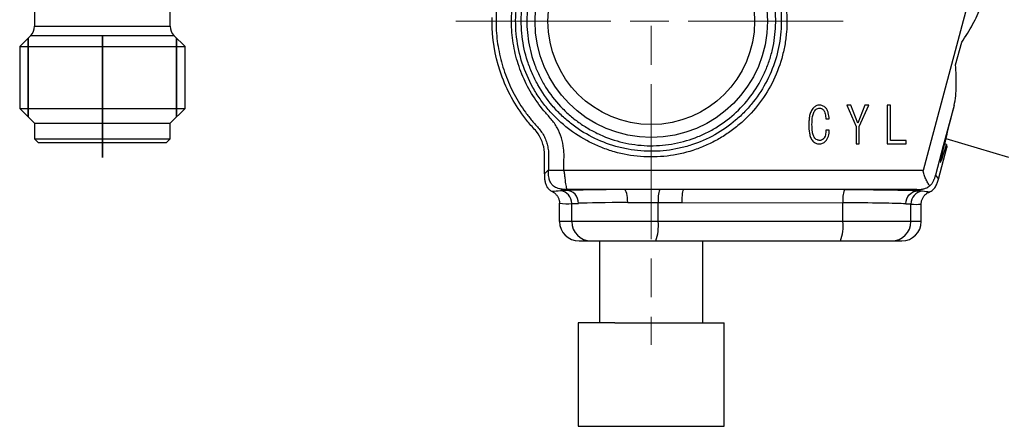
# Model space of a CAD drawing. Units: millimetres. Extents: x 36 to 361, y 14 to 162.
# Drawn here: x 166 to 242, y 71 to 102 of the extents above; entities that cross this region are included whole.
import ezdxf

# ---------------------------------------------------------------- set-up
doc = ezdxf.new("R2010")
doc.units = ezdxf.units.MM
doc.linetypes.add('AM_ISO08W050', pattern=[18, 12, -1.5, 3, -1.5])
doc.linetypes.add('CENTERX2', pattern=[20.32, 12.7, -2.54, 2.54, -2.54])
doc.layers.get('0').update_dxf_attribs({"lineweight": 35})
doc.layers.add('中心線', color=4, linetype='AM_ISO08W050', lineweight=18)

msp = doc.modelspace()

# ---------------------------------------------------------------- linework, layer by layer
at = {"color": 7, "linetype": 'CENTERX2'}
msp.add_line((172.336, 121.428), (172.336, 91.667), dxfattribs=at)
at = {"color": 7, "linetype": 'Continuous', "lineweight": 25}
for p, q in [((167.086, 103.32), (167.086, 101.834)), ((177.586, 101.834), (177.586, 103.32)), ((166.794, 101.127), (165.936, 100.27)), ((178.736, 100.27), (177.879, 101.127)), ((165.936, 100.27), (165.936, 95.47)), ((165.936, 100.27), (178.736, 100.27)), ((178.736, 95.47), (178.736, 100.27)), ((238.403, 98.85), (238.87, 100.59)), ((165.936, 95.47), (167.086, 94.32)), ((165.936, 95.47), (178.736, 95.47)), ((177.586, 94.32), (178.736, 95.47)), ((229.982, 95.726), (230.691, 94.063)), ((230.287, 95.726), (229.982, 95.726)), ((230.836, 94.322), (230.287, 95.726)), ((231.371, 95.726), (230.836, 94.322)), ((230.943, 94.063), (231.676, 95.726)), ((231.676, 95.726), (231.371, 95.726)), ((233.103, 95.726), (233.103, 92.726)), ((233.356, 95.726), (233.103, 95.726)), ((233.356, 92.979), (233.356, 95.726)), ((228.347, 94.658), (228.607, 94.658)), ((167.086, 94.32), (167.086, 93.12)), ((167.086, 94.32), (177.586, 94.32)), ((177.586, 93.12), (177.586, 94.32)), ((228.622, 93.788), (228.363, 93.788)), ((230.691, 94.063), (230.691, 92.726)), ((230.943, 92.726), (230.943, 94.063)), ((167.086, 93.12), (167.386, 92.82)), ((167.086, 93.12), (177.586, 93.12)), ((177.286, 92.82), (177.586, 93.12)), ((237.635, 93.154), (242.489, 91.689)), ((177.286, 92.82), (167.386, 92.82)), ((230.691, 92.726), (230.943, 92.726)), ((233.103, 92.726), (234.562, 92.726)), ((234.562, 92.979), (233.356, 92.979)), ((234.562, 92.726), (234.562, 92.979)), ((237.07, 90.008), (237.726, 92.458)), ((237.691, 92.681), (237.531, 92.724)), ((237.691, 92.681), (237.726, 92.458)), ((236.835, 90.314), (237.07, 90.008)), ((208.365, 89.194), (208.298, 89.127)), ((212.739, 89.194), (208.365, 89.194)), ((235.393, 89.194), (217.344, 89.194)), ((229.784, 89.168), (217.344, 89.194)), ((235.471, 89.092), (235.393, 89.194)), ((207.736, 86.72), (207.736, 88.136)), ((208.684, 86.72), (208.684, 88.114)), ((215.368, 86.72), (215.368, 88.2)), ((217.227, 88.194), (229.667, 88.168)), ((229.667, 86.72), (229.667, 88.168)), ((234.937, 86.72), (234.937, 88.073)), ((235.736, 86.72), (235.736, 88.072)), ((208.684, 86.72), (207.736, 86.72)), ((215.368, 86.72), (208.684, 86.72)), ((229.667, 86.72), (215.368, 86.72)), ((234.937, 86.72), (229.667, 86.72)), ((235.736, 86.72), (234.937, 86.72)), ((209.242, 85.22), (210.179, 85.22)), ((210.179, 85.22), (215.192, 85.22)), ((210.836, 85.22), (210.836, 78.87)), ((215.192, 85.22), (229.49, 85.22)), ((218.836, 78.87), (218.836, 85.22)), ((229.49, 85.22), (233.443, 85.22)), ((233.443, 85.22), (234.231, 85.22)), ((209.18, 78.87), (209.18, 70.87)), ((212.008, 78.87), (209.18, 78.87)), ((212.008, 78.87), (214.836, 78.87)), ((214.836, 78.87), (217.665, 78.87)), ((217.665, 78.87), (220.493, 78.87)), ((220.493, 70.87), (220.493, 78.87)), ((209.18, 70.87), (214.836, 70.87)), ((214.836, 70.87), (220.493, 70.87))]:
    msp.add_line(p, q, dxfattribs=at)
at = {"color": 8, "linetype": 'Continuous', "lineweight": 25}
for p, q in [((167.086, 101.834), (177.586, 101.834)), ((166.794, 101.127), (177.879, 101.127))]:
    msp.add_line(p, q, dxfattribs=at)
at = {"color": 7, "linetype": 'Continuous'}
for p, q in [((166.586, 94.82), (166.586, 100.92)), ((178.086, 94.82), (178.086, 100.92))]:
    msp.add_line(p, q, dxfattribs=at)
at = {"color": 7, "linetype": 'Continuous', "lineweight": 25, "flags": 128}
for points in [[(235.902, 90.694), (236.419, 92.626), (238.49, 100.353), (241.83, 112.822)], [(238.28, 95.708), (237.442, 92.578), (236.835, 90.314)]]:
    msp.add_lwpolyline(points, dxfattribs=at)
at = {"color": 7, "linetype": 'Continuous', "lineweight": 25}
for radius in [9, 8]:
    msp.add_circle((214.836, 102.22), radius, dxfattribs=at)
for centre, radius, start, end in [((166.086, 101.834), 1, 315, 0), ((178.586, 101.834), 1, 180, 225), ((217.806, 88.419), 2.447, 161.41262, 185.13624), ((207.685, 88.115), 1, 359.96228, 82.79385), ((231.965, 88.404), 2.31, 160.6955, 185.86462), ((235.936, 88.074), 1, 95.61845, 180.03201), ((210.182, 86.717), 1.497, 179.89099, 269.8906), ((212.053, 86.35), 3.336, 340.19828, 6.36386), ((226.351, 86.35), 3.336, 340.19828, 6.36385), ((233.44, 86.717), 1.497, 270.10938, 0.10903)]:
    msp.add_arc(centre, radius, start, end, dxfattribs=at)
for centre, major_axis, ratio, start_param, end_param in [((239.434, 99.506), (2.2, 8.21), 0.017455, 2.056373, 3.735778), ((214.662, 89.076), (7, 0), 0.017455, 1.849016, 2.711898), ((228.96, 89.047), (7, 0), 0.017455, 0.375737, 1.452714), ((214.662, 88.077), (6, 0), 0.020364, 1.849016, 2.712247), ((228.96, 88.047), (6, 0), 0.020364, 0.375737, 1.452714), ((209.242, 86.72), (1.506, 0), 0.996195, 3.141593, 4.712389), ((234.231, 86.72), (1.506, 0), 0.996195, 4.712389, 6.283185)]:
    msp.add_ellipse(centre, major_axis=major_axis, ratio=ratio, start_param=start_param, end_param=end_param, dxfattribs=at)
for points, knots in [([(222.835, 109.023), (222.385, 109.551), (221.884, 110.033), (220.81, 110.881), (220.234, 111.251), (219.31, 111.722), (218.993, 111.863), (218.354, 112.113), (218.029, 112.221), (217.371, 112.406), (217.037, 112.482), (216.36, 112.602), (216.015, 112.645), (214.984, 112.725), (214.3, 112.71), (212.939, 112.548), (212.257, 112.399), (210.952, 111.976), (210.325, 111.704), (209.422, 111.203), (209.126, 111.019), (208.56, 110.627), (208.288, 110.419), (207.505, 109.756), (207.026, 109.264), (206.164, 108.179), (205.795, 107.602), (205.329, 106.689), (205.188, 106.376), (204.936, 105.735), (204.825, 105.405), (204.545, 104.413), (204.424, 103.74), (204.343, 102.714), (204.332, 102.368), (204.345, 101.676), (204.368, 101.332), (204.489, 100.305), (204.639, 99.624), (205.063, 98.321), (205.337, 97.695), (205.841, 96.792), (206.026, 96.498), (206.419, 95.934), (206.838, 95.392), (207.306, 94.894), (207.8, 94.418), (208.061, 94.19), (208.876, 93.548), (209.452, 93.179), (210.366, 92.713), (210.679, 92.572), (211.321, 92.319), (211.65, 92.209), (212.642, 91.929), (213.314, 91.808), (214.341, 91.726), (214.688, 91.715), (215.378, 91.728), (215.721, 91.751), (216.74, 91.871), (217.408, 92.016), (218.395, 92.335), (218.719, 92.458), (219.348, 92.732), (219.96, 93.036), (220.541, 93.398), (221.106, 93.79), (221.382, 94.002), (222.169, 94.672), (222.643, 95.165), (223.494, 96.239), (223.872, 96.826), (224.496, 98.046), (224.747, 98.682), (225.029, 99.676), (225.108, 100.015), (225.23, 100.692), (225.275, 101.031), (225.357, 102.053), (225.346, 102.741), (225.187, 104.116), (225.041, 104.785), (224.727, 105.761), (224.606, 106.082), (224.332, 106.715), (224.178, 107.027), (223.675, 107.929), (223.284, 108.494), (222.835, 109.023)], [0, 0, 0, 0, 0.03125, 0.03125, 0.0625, 0.0625, 0.078125, 0.078125, 0.09375, 0.09375, 0.109375, 0.109375, 0.125, 0.125, 0.15625, 0.15625, 0.1875, 0.1875, 0.21875, 0.21875, 0.234375, 0.234375, 0.25, 0.25, 0.28125, 0.28125, 0.3125, 0.3125, 0.328125, 0.328125, 0.34375, 0.34375, 0.375, 0.375, 0.390625, 0.390625, 0.40625, 0.40625, 0.4375, 0.4375, 0.46875, 0.46875, 0.484375, 0.484375, 0.5, 0.515625, 0.515625, 0.53125, 0.53125, 0.5625, 0.5625, 0.578125, 0.578125, 0.59375, 0.59375, 0.625, 0.625, 0.640625, 0.640625, 0.65625, 0.65625, 0.6875, 0.6875, 0.703125, 0.703125, 0.71875, 0.734375, 0.734375, 0.75, 0.75, 0.78125, 0.78125, 0.8125, 0.8125, 0.84375, 0.84375, 0.859375, 0.859375, 0.875, 0.875, 0.90625, 0.90625, 0.9375, 0.9375, 0.953125, 0.953125, 0.96875, 0.96875, 1, 1, 1, 1]), ([(222.505, 108.742), (222.074, 109.248), (221.6, 109.705), (220.568, 110.52), (220.004, 110.881), (218.832, 111.477), (218.221, 111.715), (217.268, 111.982), (216.943, 112.056), (216.293, 112.171), (215.967, 112.212), (215.314, 112.262), (214.986, 112.271), (214.328, 112.258), (213.997, 112.235), (213.01, 112.119), (212.369, 111.978), (211.433, 111.677), (211.125, 111.561), (210.518, 111.299), (210.219, 111.152), (209.355, 110.673), (208.816, 110.302), (208.063, 109.666), (207.82, 109.44), (207.358, 108.964), (207.141, 108.716), (206.529, 107.945), (206.175, 107.393), (205.723, 106.509), (205.586, 106.205), (205.345, 105.59), (205.239, 105.277), (205.059, 104.639), (204.984, 104.315), (204.868, 103.666), (204.785, 103.015), (204.765, 102.36), (204.777, 101.702), (204.8, 101.371), (204.916, 100.384), (205.057, 99.744), (205.36, 98.808), (205.476, 98.5), (205.741, 97.893), (205.888, 97.595), (206.37, 96.734), (206.744, 96.196), (207.384, 95.444), (207.612, 95.201), (208.088, 94.742), (208.336, 94.526), (209.107, 93.916), (209.659, 93.561), (210.84, 92.956), (211.454, 92.715), (212.399, 92.447), (212.719, 92.372), (213.367, 92.255), (213.698, 92.212), (214.69, 92.132), (215.355, 92.144), (216.34, 92.26), (216.669, 92.315), (217.314, 92.457), (217.631, 92.543), (218.566, 92.846), (219.168, 93.108), (220.328, 93.756), (220.867, 94.132), (221.615, 94.77), (221.855, 94.995), (222.313, 95.47), (222.532, 95.721), (223.145, 96.497), (223.499, 97.049), (224.098, 98.219), (224.343, 98.842), (224.701, 100.105), (224.818, 100.75), (224.897, 101.738), (224.908, 102.071), (224.896, 102.73), (224.852, 103.385), (224.745, 104.031), (224.605, 104.674), (224.519, 104.995), (224.214, 105.941), (223.952, 106.542), (223.314, 107.688), (222.935, 108.236), (222.505, 108.742)], [0, 0, 0, 0, 0.03125, 0.03125, 0.0625, 0.0625, 0.09375, 0.09375, 0.109375, 0.109375, 0.125, 0.125, 0.140625, 0.140625, 0.15625, 0.15625, 0.1875, 0.1875, 0.203125, 0.203125, 0.21875, 0.21875, 0.25, 0.25, 0.265625, 0.265625, 0.28125, 0.28125, 0.3125, 0.3125, 0.328125, 0.328125, 0.34375, 0.34375, 0.359375, 0.359375, 0.375, 0.390625, 0.390625, 0.40625, 0.40625, 0.4375, 0.4375, 0.453125, 0.453125, 0.46875, 0.46875, 0.5, 0.5, 0.515625, 0.515625, 0.53125, 0.53125, 0.5625, 0.5625, 0.59375, 0.59375, 0.609375, 0.609375, 0.625, 0.625, 0.65625, 0.65625, 0.671875, 0.671875, 0.6875, 0.6875, 0.71875, 0.71875, 0.75, 0.75, 0.765625, 0.765625, 0.78125, 0.78125, 0.8125, 0.8125, 0.84375, 0.84375, 0.875, 0.875, 0.890625, 0.890625, 0.90625, 0.921875, 0.921875, 0.9375, 0.9375, 0.96875, 0.96875, 1, 1, 1, 1]), ([(214.519, 92.591), (213.884, 92.612), (213.251, 92.696), (212.029, 92.983), (211.435, 93.184), (210.571, 93.575), (210.288, 93.721), (209.742, 94.037), (209.215, 94.377), (208.724, 94.767), (208.251, 95.181), (208.022, 95.402), (207.372, 96.096), (206.991, 96.594), (206.493, 97.392), (206.34, 97.667), (206.06, 98.235), (205.933, 98.527), (205.6, 99.41), (205.437, 100.015), (205.282, 100.947), (205.245, 101.263), (205.203, 101.895), (205.197, 102.209), (205.227, 103.149), (205.307, 103.772), (205.593, 105.007), (205.796, 105.608), (206.187, 106.475), (206.333, 106.758), (206.647, 107.303), (206.817, 107.567), (207.181, 108.077), (207.377, 108.322), (207.795, 108.794), (208.018, 109.022), (208.715, 109.665), (209.216, 110.041), (210.019, 110.532), (210.296, 110.684), (210.866, 110.961), (211.158, 111.085), (212.042, 111.414), (212.648, 111.576), (213.581, 111.732), (213.897, 111.769), (214.528, 111.812), (214.842, 111.819), (215.783, 111.793), (216.407, 111.716), (217.647, 111.436), (218.243, 111.237), (219.102, 110.853), (219.382, 110.711), (219.931, 110.397), (220.199, 110.225), (220.97, 109.675), (221.442, 109.26), (222.306, 108.337), (222.696, 107.826), (223.359, 106.755), (223.636, 106.193), (223.967, 105.308), (224.065, 105.004), (224.227, 104.393), (224.293, 104.085), (224.445, 103.157), (224.486, 102.53), (224.444, 101.262), (224.36, 100.636), (224.146, 99.721), (224.06, 99.419), (223.857, 98.822), (223.739, 98.525), (223.348, 97.662), (223.034, 97.119), (222.302, 96.098), (221.879, 95.616), (220.962, 94.757), (220.465, 94.375), (219.66, 93.874), (219.381, 93.719), (218.816, 93.44), (218.527, 93.315), (217.648, 92.984), (217.039, 92.819), (215.786, 92.612), (215.154, 92.57), (214.519, 92.591)], [0, 0, 0, 0, 0.03125, 0.03125, 0.0625, 0.0625, 0.078125, 0.078125, 0.09375, 0.109375, 0.109375, 0.125, 0.125, 0.15625, 0.15625, 0.171875, 0.171875, 0.1875, 0.1875, 0.21875, 0.21875, 0.234375, 0.234375, 0.25, 0.25, 0.28125, 0.28125, 0.3125, 0.3125, 0.328125, 0.328125, 0.34375, 0.34375, 0.359375, 0.359375, 0.375, 0.375, 0.40625, 0.40625, 0.421875, 0.421875, 0.4375, 0.4375, 0.46875, 0.46875, 0.484375, 0.484375, 0.5, 0.5, 0.53125, 0.53125, 0.5625, 0.5625, 0.578125, 0.578125, 0.59375, 0.59375, 0.625, 0.625, 0.65625, 0.65625, 0.6875, 0.6875, 0.703125, 0.703125, 0.71875, 0.71875, 0.75, 0.75, 0.78125, 0.78125, 0.796875, 0.796875, 0.8125, 0.8125, 0.84375, 0.84375, 0.875, 0.875, 0.90625, 0.90625, 0.921875, 0.921875, 0.9375, 0.9375, 0.96875, 0.96875, 1, 1, 1, 1]), ([(202.839, 102.967), (202.805, 102.419), (202.809, 101.863), (202.894, 100.755), (202.974, 100.21), (203.206, 99.137), (203.357, 98.609), (203.736, 97.572), (203.964, 97.06), (204.484, 96.085), (204.775, 95.618), (205.26, 94.948), (205.43, 94.731), (205.696, 94.41), (205.786, 94.305), (205.969, 94.095), (206.062, 93.992), (206.243, 93.781), (206.328, 93.672), (206.478, 93.44), (206.545, 93.318), (206.661, 93.063), (206.71, 92.93), (206.789, 92.663), (206.819, 92.528), (206.862, 92.254), (206.875, 92.116), (206.884, 91.836), (206.881, 91.694), (206.875, 91.272), (206.873, 90.991), (206.871, 90.71)], [0, 0, 0, 0, 0.125, 0.125, 0.25, 0.25, 0.375, 0.375, 0.5, 0.5, 0.625, 0.625, 0.6875, 0.6875, 0.71875, 0.71875, 0.75, 0.75, 0.78125, 0.78125, 0.8125, 0.8125, 0.84375, 0.84375, 0.875, 0.875, 0.90625, 0.90625, 0.9375, 0.9375, 1, 1, 1, 1]), ([(208.07, 90.694), (208.072, 90.976), (208.075, 91.258), (208.081, 91.681), (208.083, 91.823), (208.077, 92.104), (208.068, 92.244), (208.021, 92.659), (207.965, 92.931), (207.799, 93.464), (207.687, 93.727), (207.418, 94.214), (207.257, 94.44), (206.986, 94.759), (206.892, 94.863), (206.708, 95.073), (206.617, 95.179), (206.173, 95.715), (205.85, 96.166), (205.421, 96.877), (205.288, 97.12), (205.038, 97.618), (204.922, 97.874), (204.606, 98.649), (204.438, 99.176), (204.184, 100.249), (204.097, 100.796), (204.029, 101.63), (204.017, 101.911), (204.015, 102.466), (204.025, 102.743), (204.045, 103.018)], [0, 0, 0, 0, 0.0625, 0.0625, 0.09375, 0.09375, 0.125, 0.125, 0.1875, 0.1875, 0.25, 0.25, 0.3125, 0.3125, 0.34375, 0.34375, 0.375, 0.375, 0.5, 0.5, 0.5625, 0.5625, 0.625, 0.625, 0.75, 0.75, 0.875, 0.875, 0.9375, 0.9375, 1, 1, 1, 1]), ([(238.87, 100.59), (239.173, 101.05), (239.463, 101.506), (239.848, 102.201), (239.969, 102.435), (240.178, 102.901), (240.268, 103.135), (240.334, 103.372)], [0, 0, 0, 0, 0.5, 0.5, 0.75, 0.75, 1, 1, 1, 1]), ([(206.566, 90.403), (206.568, 90.79), (206.572, 91.347), (206.59, 92.498), (206.247, 93.382), (205.488, 94.183), (204.32, 95.62), (202.943, 98.269), (202.509, 100.94), (202.514, 102.344), (202.515, 102.438), (202.517, 102.502)], [0.0798032, 0.0798032, 0.0798032, 0.0798032, 0.0976562, 0.1054688, 0.1328125, 0.140625, 0.15625, 0.21875, 0.2798883, 0.28125, 0.2842478, 0.2842478, 0.2842478, 0.2842478]), ([(238.28, 95.708), (238.342, 95.946), (238.381, 96.193), (238.432, 96.7), (238.445, 96.96), (238.459, 97.757), (238.436, 98.299), (238.403, 98.85)], [0, 0, 0, 0, 0.25, 0.25, 0.5, 0.5, 1, 1, 1, 1]), ([(227.401, 95.528), (227.361, 95.486), (227.324, 95.442), (227.26, 95.347), (227.233, 95.296), (227.159, 95.139), (227.125, 95.029), (227.075, 94.805), (227.06, 94.691), (227.039, 94.461), (227.036, 94.346), (227.035, 94.231)], [0, 0, 0, 0, 0.125, 0.125, 0.25, 0.25, 0.5, 0.5, 0.75, 0.75, 1, 1, 1, 1]), ([(227.279, 94.231), (227.28, 94.44), (227.289, 94.65), (227.348, 94.958), (227.374, 95.059), (227.437, 95.202), (227.462, 95.249), (227.522, 95.334), (227.558, 95.372), (227.6, 95.406)], [0, 0, 0, 0, 0.5, 0.5, 0.75, 0.75, 0.875, 0.875, 1, 1, 1, 1]), ([(227.844, 95.726), (227.802, 95.726), (227.761, 95.722), (227.681, 95.704), (227.641, 95.691), (227.528, 95.638), (227.462, 95.586), (227.401, 95.528)], [0, 0, 0, 0, 0.25, 0.25, 0.5, 0.5, 1, 1, 1, 1]), ([(227.6, 95.406), (227.64, 95.434), (227.683, 95.459), (227.776, 95.49), (227.825, 95.495), (227.874, 95.497)], [0, 0, 0, 0, 0.5, 0.5, 1, 1, 1, 1]), ([(228.317, 95.543), (228.283, 95.571), (228.249, 95.598), (228.175, 95.643), (228.137, 95.663), (228.057, 95.694), (228.016, 95.706), (227.93, 95.723), (227.887, 95.725), (227.844, 95.726)], [0, 0, 0, 0, 0.25, 0.25, 0.5, 0.5, 0.75, 0.75, 1, 1, 1, 1]), ([(227.874, 95.497), (227.923, 95.495), (227.971, 95.489), (228.06, 95.453), (228.098, 95.423), (228.134, 95.391)], [0, 0, 0, 0, 0.5, 0.5, 1, 1, 1, 1]), ([(228.134, 95.391), (228.156, 95.366), (228.178, 95.342), (228.213, 95.288), (228.228, 95.259), (228.269, 95.17), (228.288, 95.108), (228.332, 94.919), (228.342, 94.788), (228.347, 94.658)], [0, 0, 0, 0, 0.125, 0.125, 0.25, 0.25, 0.5, 0.5, 1, 1, 1, 1]), ([(228.607, 94.658), (228.597, 94.817), (228.583, 94.976), (228.522, 95.208), (228.495, 95.282), (228.441, 95.388), (228.421, 95.423), (228.373, 95.487), (228.345, 95.515), (228.317, 95.543)], [0, 0, 0, 0, 0.5, 0.5, 0.75, 0.75, 0.875, 0.875, 1, 1, 1, 1]), ([(227.035, 94.231), (227.036, 94.005), (227.045, 93.778), (227.105, 93.444), (227.131, 93.335), (227.194, 93.178), (227.218, 93.126), (227.278, 93.031), (227.314, 92.988), (227.355, 92.949)], [0, 0, 0, 0, 0.5, 0.5, 0.75, 0.75, 0.875, 0.875, 1, 1, 1, 1]), ([(227.539, 93.132), (227.502, 93.164), (227.471, 93.201), (227.422, 93.283), (227.402, 93.328), (227.352, 93.463), (227.332, 93.558), (227.287, 93.844), (227.28, 94.037), (227.279, 94.231)], [0, 0, 0, 0, 0.125, 0.125, 0.25, 0.25, 0.5, 0.5, 1, 1, 1, 1]), ([(228.363, 93.788), (228.357, 93.665), (228.348, 93.542), (228.305, 93.361), (228.286, 93.303), (228.246, 93.221), (228.231, 93.195), (228.194, 93.144), (228.172, 93.122), (228.149, 93.101)], [0, 0, 0, 0, 0.5, 0.5, 0.75, 0.75, 0.875, 0.875, 1, 1, 1, 1]), ([(228.317, 92.933), (228.343, 92.962), (228.37, 92.99), (228.416, 93.052), (228.436, 93.084), (228.493, 93.184), (228.522, 93.256), (228.593, 93.478), (228.612, 93.633), (228.622, 93.788)], [0, 0, 0, 0, 0.125, 0.125, 0.25, 0.25, 0.5, 0.5, 1, 1, 1, 1]), ([(227.874, 92.994), (227.843, 92.996), (227.813, 92.998), (227.752, 93.011), (227.723, 93.021), (227.639, 93.058), (227.588, 93.094), (227.539, 93.132)], [0, 0, 0, 0, 0.25, 0.25, 0.5, 0.5, 1, 1, 1, 1]), ([(228.149, 93.101), (228.11, 93.069), (228.068, 93.04), (227.975, 93.004), (227.925, 92.997), (227.874, 92.994)], [0, 0, 0, 0, 0.5, 0.5, 1, 1, 1, 1]), ([(227.355, 92.949), (227.388, 92.916), (227.422, 92.884), (227.496, 92.829), (227.535, 92.805), (227.617, 92.766), (227.661, 92.751), (227.751, 92.731), (227.797, 92.728), (227.844, 92.726)], [0, 0, 0, 0, 0.25, 0.25, 0.5, 0.5, 0.75, 0.75, 1, 1, 1, 1]), ([(227.844, 92.726), (227.888, 92.728), (227.933, 92.73), (228.021, 92.747), (228.063, 92.759), (228.145, 92.795), (228.184, 92.817), (228.255, 92.87), (228.287, 92.901), (228.317, 92.933)], [0, 0, 0, 0, 0.25, 0.25, 0.5, 0.5, 0.75, 0.75, 1, 1, 1, 1]), ([(206.566, 90.403), (206.566, 90.313), (206.565, 90.132), (206.59, 89.861), (206.655, 89.599), (206.768, 89.363), (206.938, 89.165), (207.087, 89.082), (207.162, 89.041)], [0, 0, 0, 0, 0.1711, 0.344211, 0.515289, 0.679561, 0.838155, 1, 1, 1, 1]), ([(206.566, 90.403), (206.584, 90.421), (206.637, 90.473), (206.715, 90.552), (206.797, 90.636), (206.848, 90.687), (206.871, 90.71)], [0, 0, 0, 0, 0.173338, 0.499932, 0.784195, 1, 1, 1, 1]), ([(208.365, 89.194), (208.257, 89.195), (208.08, 89.195), (207.867, 89.22), (207.69, 89.255), (207.52, 89.308), (207.338, 89.402), (207.162, 89.545), (207.007, 89.766), (206.92, 90.03), (206.88, 90.279), (206.869, 90.495), (206.87, 90.637), (206.871, 90.708)], [0, 0, 0, 0, 0.128868, 0.213374, 0.256025, 0.345134, 0.425828, 0.500203, 0.614655, 0.743563, 0.829131, 0.915315, 1, 1, 1, 1]), ([(206.871, 90.71), (206.873, 90.709), (206.907, 90.708), (207.029, 90.706), (207.119, 90.705), (207.34, 90.702), (207.472, 90.7), (207.76, 90.697), (207.915, 90.695), (208.07, 90.694)], [0, 0, 0, 0, 0.25, 0.25, 0.5, 0.5, 0.75, 0.75, 1, 1, 1, 1]), ([(208.07, 90.694), (211.777, 90.694), (221.054, 90.696), (230.331, 90.694), (235.902, 90.694)], [0, 0, 0, 0, 0.3995748, 1, 1, 1, 1]), ([(208.07, 90.694), (208.082, 90.59), (208.095, 90.486), (208.119, 90.276), (208.132, 90.17), (208.168, 89.862), (208.193, 89.675), (208.242, 89.399), (208.267, 89.307), (208.303, 89.231), (208.316, 89.215), (208.34, 89.198), (208.353, 89.196), (208.365, 89.194)], [0, 0, 0, 0, 0.125, 0.125, 0.25, 0.25, 0.5, 0.5, 0.75, 0.75, 0.875, 0.875, 1, 1, 1, 1]), ([(236.392, 89.479), (236.343, 89.549), (236.291, 89.631), (236.185, 89.813), (236.132, 89.914), (236.035, 90.122), (235.99, 90.231), (235.936, 90.4), (235.92, 90.458), (235.904, 90.545), (235.9, 90.575), (235.896, 90.634), (235.896, 90.665), (235.902, 90.694)], [0, 0, 0, 0, 0.25, 0.25, 0.5, 0.5, 0.75, 0.75, 0.875, 0.875, 0.9375, 0.9375, 1, 1, 1, 1]), ([(236.365, 89), (236.464, 89.04), (236.555, 89.094), (236.713, 89.23), (236.781, 89.313), (236.895, 89.498), (236.94, 89.599), (237.014, 89.803), (237.042, 89.906), (237.07, 90.008)], [0, 0, 0, 0, 0.25, 0.25, 0.5, 0.5, 0.75, 0.75, 1, 1, 1, 1]), ([(236.835, 90.314), (236.827, 90.285), (236.811, 90.226), (236.786, 90.142), (236.757, 90.052), (236.719, 89.951), (236.673, 89.848), (236.615, 89.742), (236.548, 89.64), (236.472, 89.55), (236.415, 89.499), (236.393, 89.479)], [0, 0, 0, 0, 0.083479, 0.166606, 0.250038, 0.359594, 0.500513, 0.608643, 0.751014, 0.901227, 1, 1, 1, 1]), ([(215.486, 89.199), (215.025, 89.201), (214.561, 89.201), (213.873, 89.199), (213.645, 89.198), (213.19, 89.196), (212.962, 89.195), (212.739, 89.194)], [0, 0, 0, 0, 0.5, 0.5, 0.75, 0.75, 1, 1, 1, 1]), ([(213.014, 88.194), (213.013, 88.453), (212.982, 88.711), (212.881, 89.08), (212.81, 89.19), (212.739, 89.194)], [0, 0, 0, 0, 0.5, 0.5, 1, 1, 1, 1]), ([(217.227, 88.194), (217.227, 88.453), (217.24, 88.71), (217.284, 89.08), (217.314, 89.189), (217.344, 89.194)], [0, 0, 0, 0, 0.5, 0.5, 1, 1, 1, 1]), ([(235.393, 89.194), (235.444, 89.195), (235.59, 89.198), (235.817, 89.217), (236.053, 89.276), (236.218, 89.352), (236.323, 89.421), (236.369, 89.46), (236.392, 89.479)], [0, 0, 0, 0, 0.148889, 0.423779, 0.664864, 0.845428, 0.923841, 1, 1, 1, 1]), ([(207.162, 89.041), (207.191, 89.026), (207.251, 88.996), (207.334, 88.939), (207.414, 88.873), (207.487, 88.799), (207.552, 88.716), (207.609, 88.627), (207.656, 88.533), (207.692, 88.435), (207.718, 88.335), (207.734, 88.235), (207.736, 88.169), (207.736, 88.136)], [0, 0, 0, 0, 0.087372, 0.176863, 0.268002, 0.360322, 0.453352, 0.546619, 0.639652, 0.73198, 0.823128, 0.912625, 1, 1, 1, 1]), ([(208.297, 89.127), (208.213, 89.124), (208.15, 89.121), (208.041, 89.117), (207.997, 89.116), (207.884, 89.113), (207.836, 89.111), (207.81, 89.107)], [0, 0, 0, 0, 0.25, 0.25, 0.5, 0.5, 1, 1, 1, 1]), ([(209.206, 88.127), (209.205, 88.388), (209.106, 88.647), (208.77, 89.017), (208.534, 89.125), (208.297, 89.127)], [0, 0, 0, 0, 0.5, 0.5, 1, 1, 1, 1]), ([(234.541, 88.092), (234.543, 88.352), (234.644, 88.612), (234.988, 88.981), (235.229, 89.09), (235.471, 89.092)], [0, 0, 0, 0, 0.5, 0.5, 1, 1, 1, 1]), ([(235.839, 89.069), (235.818, 89.073), (235.781, 89.076), (235.695, 89.08), (235.662, 89.082), (235.601, 89.085), (235.579, 89.086), (235.529, 89.089), (235.502, 89.09), (235.471, 89.092)], [0, 0, 0, 0, 0.5, 0.5, 0.75, 0.75, 0.875, 0.875, 1, 1, 1, 1]), ([(235.736, 88.072), (235.737, 88.106), (235.74, 88.176), (235.757, 88.281), (235.785, 88.386), (235.825, 88.488), (235.877, 88.586), (235.939, 88.678), (236.011, 88.763), (236.091, 88.838), (236.178, 88.903), (236.269, 88.958), (236.333, 88.986), (236.365, 89)], [0, 0, 0, 0, 0.087008, 0.176358, 0.267532, 0.360006, 0.453261, 0.546773, 0.640022, 0.732488, 0.823652, 0.912995, 1, 1, 1, 1]), ([(208.684, 88.114), (208.715, 88.118), (208.774, 88.117), (208.948, 88.118), (209.062, 88.121), (209.206, 88.127)], [0, 0, 0, 0, 0.5, 0.5, 1, 1, 1, 1]), ([(213.014, 88.194), (213.398, 88.196), (213.787, 88.199), (214.572, 88.203), (214.972, 88.203), (215.368, 88.2)], [0, 0, 0, 0, 0.5, 0.5, 1, 1, 1, 1])]:
    msp.add_open_spline(points, degree=3, knots=knots, dxfattribs=at)
for points in [[(217.344, 89.194), (216.726, 89.195), (216.106, 89.196), (215.486, 89.199)], [(207.81, 89.107), (207.575, 89.064), (207.361, 89.041), (207.162, 89.041)], [(236.365, 89), (236.205, 89.006), (236.032, 89.03), (235.839, 89.069)], [(207.736, 88.136), (208.052, 88.081), (208.368, 88.082), (208.684, 88.114)], [(215.368, 88.2), (215.988, 88.197), (216.607, 88.195), (217.227, 88.194)], [(234.541, 88.092), (234.754, 88.081), (234.886, 88.081), (234.937, 88.073)], [(234.937, 88.073), (235.203, 88.042), (235.47, 88.035), (235.736, 88.072)]]:
    msp.add_open_spline(points, degree=3, dxfattribs=at)
at = {"layer": '中心線'}
for p, q in [((214.836, 115.355), (214.836, 77.183)), ((199.697, 102.22), (229.976, 102.22))]:
    msp.add_line(p, q, dxfattribs=at)

doc.saveas('drawing.dxf')
